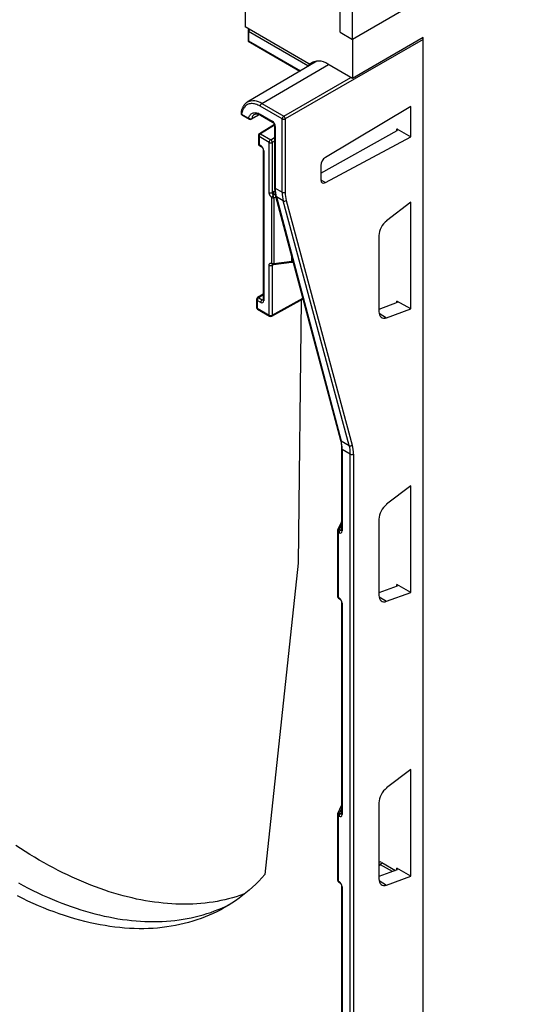
# Model space of a CAD drawing. Units: millimetres. Extents: x -649 to 1080, y -414 to 789.
# Drawn here: x -585 to -528, y -47 to 66 of the extents above; entities that cross this region are included whole.
import ezdxf

# ---------------------------------------------------------------- set-up
doc = ezdxf.new("R2010")
doc.units = ezdxf.units.MM
doc.layers.add('132492', color=7, linetype='Continuous')

# ---------------------------------------------------------------- blocks, each defined once
blk = doc.blocks.new('1037742-M_002_ISO_view')
for p, q in [((-353.74, -224.38), (-353.74, -205.7)), ((-352.32, -225.2), (-352.32, -206.52)), ((-333.69, -214.44), (-352.32, -225.2)), ((-364.7, -218.46), (-364.7, -223.77)), ((-353.74, -224.38), (-353.74, -220.71)), ((-357.36, -228), (-364.7, -223.77)), ((-364.35, -224.19), (-364.35, -225.42)), ((-357.47, -228.23), (-364.28, -224.3)), ((-364.28, -224.3), (-364.28, -225.37)), ((-353.74, -224.38), (-352.32, -225.2)), ((-364.35, -225.42), (-358.39, -228.86)), ((-364.28, -225.37), (-358.32, -228.81)), ((-344.19, -225.2), (-360.06, -234.36)), ((-344.19, -224.99), (-352.32, -229.69)), ((-352.32, -225.2), (-352.32, -229.69)), ((-344.19, -407.9), (-344.19, -224.99)), ((-344.19, -401.37), (-344.19, -225.2)), ((-356.43, -227.7), (-364.44, -232.43)), ((-357.24, -228.02), (-356.8, -227.77)), ((-356.81, -227.77), (-357.22, -228.01)), ((-357.08, -228.04), (-356.51, -227.7)), ((-362.77, -232.59), (-355.1, -228.08)), ((-357.18, -227.99), (-357.08, -228.04)), ((-352.32, -229.69), (-355.15, -228.05)), ((-360.24, -234.05), (-352.5, -229.59)), ((-364.44, -232.44), (-364.44, -232.43)), ((-360.42, -234.36), (-362.95, -232.9)), ((-362.77, -232.59), (-360.24, -234.05)), ((-345.62, -232.94), (-355.44, -238.81)), ((-345.62, -236.42), (-345.62, -232.94)), ((-365.09, -233.81), (-364.28, -234.28)), ((-365.04, -233.92), (-364.23, -234.39)), ((-363.98, -234.39), (-363.03, -233.86)), ((-362.95, -233.82), (-361.57, -234.62)), ((-362.9, -233.93), (-361.52, -234.73)), ((-360.42, -242.81), (-360.42, -234.36)), ((-360.06, -234.36), (-360.06, -242.81)), ((-361.32, -234.99), (-363.04, -236.08)), ((-361.29, -235.07), (-362.91, -236.08)), ((-361.29, -235.13), (-361.29, -242.24)), ((-361.21, -235.23), (-361.21, -242.35)), ((-355.96, -240.59), (-347.19, -235.7)), ((-347.2, -235.51), (-345.62, -236.42)), ((-347.2, -235.71), (-347.2, -235.51)), ((-363.16, -236.29), (-363.16, -237.2)), ((-363.08, -236.39), (-363.08, -237.3)), ((-361.92, -237.06), (-363.08, -236.39)), ((-362.91, -236.08), (-361.74, -236.76)), ((-361.74, -236.76), (-361.29, -236.5)), ((-361.29, -236.91), (-361.56, -237.07)), ((-355.44, -241.69), (-345.62, -236.42)), ((-363.08, -237.3), (-362.88, -237.42)), ((-363.03, -237.42), (-362.83, -237.53)), ((-362.6, -237.93), (-362.6, -255.18)), ((-362.53, -238.03), (-362.53, -255.29)), ((-361.92, -242.82), (-361.92, -237.06)), ((-361.56, -237.07), (-361.56, -242.82)), ((-355.96, -239.71), (-355.96, -241.38)), ((-355.96, -241.39), (-355.44, -241.69)), ((-361.47, -242.76), (-361.27, -242.64)), ((-361.21, -242.35), (-360.42, -242.81)), ((-361.62, -250.97), (-361.62, -243.4)), ((-361.13, -243.39), (-361.38, -243.43)), ((-361.38, -243.43), (-361.38, -251.01)), ((-361.22, -243.02), (-361.29, -243.07)), ((-361.29, -243.07), (-361.21, -243.05)), ((-361.17, -243.24), (-353.69, -271.34)), ((-360.29, -243.79), (-361.09, -243.33)), ((-361.09, -243.33), (-353.62, -271.43)), ((-359.95, -243.75), (-352.35, -271.92)), ((-352.69, -271.96), (-360.29, -243.79)), ((-345.62, -243.95), (-348.39, -246.08)), ((-345.62, -256.24), (-345.62, -243.95)), ((-349.27, -247.78), (-349.27, -256.55)), ((-359.31, -250.74), (-359.31, -250.22)), ((-361.92, -256.96), (-361.92, -251.21)), ((-361.56, -251.21), (-361.56, -256.96)), ((-361.38, -251.12), (-361.47, -251.16)), ((-361.41, -251.12), (-359.34, -250.85)), ((-361.38, -251.01), (-359.31, -250.74)), ((-359.16, -250.8), (-359.16, -250.8)), ((-362.6, -254.53), (-363.25, -254.94)), ((-362.6, -254.63), (-363.12, -254.95)), ((-363.12, -254.95), (-362.71, -255.18)), ((-361.62, -257.08), (-358.02, -255.07)), ((-361.56, -256.96), (-358.04, -255)), ((-363.37, -255.15), (-363.38, -256.06)), ((-363.29, -255.25), (-363.3, -256.16)), ((-363.3, -256.16), (-361.92, -256.96)), ((-362.88, -255.49), (-363.29, -255.25)), ((-362.71, -255.18), (-362.6, -255.12)), ((-358.22, -255.18), (-358.59, -285.53)), ((-347.19, -255.5), (-349.27, -256.29)), ((-348.39, -257.25), (-345.62, -256.24)), ((-345.62, -256.24), (-347.2, -255.33)), ((-347.2, -255.5), (-347.2, -255.33)), ((-363.25, -256.28), (-361.86, -257.08)), ((-349.26, -256.72), (-348.39, -257.25)), ((-353.62, -271.43), (-352.69, -271.96)), ((-353.58, -272.31), (-353.58, -281.69)), ((-352.57, -272.95), (-353.5, -272.41)), ((-353.5, -272.41), (-353.5, -281.79)), ((-352.57, -405.92), (-352.57, -272.95)), ((-352.22, -272.95), (-352.22, -405.92)), ((-345.62, -276.61), (-348.39, -278.74)), ((-345.62, -288.9), (-345.62, -276.61)), ((-353.63, -280.82), (-354.03, -281.72)), ((-353.58, -281.1), (-353.81, -281.62)), ((-353.58, -280.74), (-353.63, -280.82)), ((-349.27, -280.45), (-349.27, -289.21)), ((-354.06, -281.82), (-354.06, -289.34)), ((-353.98, -281.93), (-353.98, -289.44)), ((-353.86, -282), (-353.98, -281.93)), ((-353.81, -281.62), (-353.69, -281.7)), ((-353.69, -281.7), (-353.58, -281.63)), ((-358.59, -285.53), (-362.42, -321.37)), ((-345.62, -288.9), (-347.2, -287.99)), ((-347.2, -288.16), (-347.2, -287.99)), ((-347.19, -288.16), (-349.27, -288.95)), ((-348.39, -289.91), (-345.62, -288.9)), ((-353.98, -289.44), (-353.86, -289.51)), ((-353.93, -289.56), (-353.81, -289.63)), ((-353.58, -290.02), (-353.58, -314.35)), ((-353.5, -290.13), (-353.5, -314.46)), ((-349.26, -289.38), (-348.39, -289.91)), ((-345.62, -309.27), (-348.39, -311.4)), ((-345.62, -321.56), (-345.62, -309.27)), ((-353.63, -313.48), (-354.03, -314.38)), ((-353.58, -313.76), (-353.81, -314.29)), ((-353.58, -313.4), (-353.63, -313.48)), ((-349.27, -313.11), (-349.27, -321.87)), ((-354.06, -314.49), (-354.06, -322)), ((-353.98, -314.59), (-353.98, -322.1)), ((-353.86, -314.66), (-353.98, -314.59)), ((-353.81, -314.29), (-353.69, -314.36)), ((-353.69, -314.36), (-353.58, -314.29)), ((-349.09, -320.24), (-349.27, -320.42)), ((-349.24, -320.26), (-349.27, -320.29)), ((-347.19, -320.82), (-349.27, -321.61)), ((-347.72, -321.02), (-349.09, -320.24)), ((-348.96, -319.97), (-347.37, -320.89)), ((-345.62, -321.56), (-347.2, -320.65)), ((-347.2, -320.82), (-347.2, -320.65)), ((-348.39, -322.58), (-345.62, -321.56)), ((-353.98, -322.1), (-353.86, -322.17)), ((-353.93, -322.22), (-353.81, -322.29)), ((-353.58, -322.69), (-353.58, -347.02)), ((-353.5, -322.79), (-353.5, -347.12)), ((-349.26, -322.04), (-348.39, -322.58))]:
    blk.add_line(p, q)
at = {"flags": 128}
for points in [[(-357.54, -228.35), (-357.52, -228.32), (-357.47, -228.23)], [(-357.43, -228.29), (-357.44, -228.26), (-357.47, -228.23)], [(-357.05, -228.06), (-357.06, -228.05), (-357.08, -228.04)], [(-362.95, -232.9), (-363.08, -232.82), (-363.22, -232.76), (-363.35, -232.71), (-363.48, -232.67), (-363.61, -232.63), (-363.74, -232.61), (-363.86, -232.6), (-363.98, -232.6), (-364.1, -232.61), (-364.21, -232.64), (-364.32, -232.67), (-364.42, -232.71), (-364.51, -232.77), (-364.6, -232.83), (-364.69, -232.9), (-364.76, -232.99), (-364.83, -233.08), (-364.89, -233.18), (-364.95, -233.29), (-365, -233.41), (-365.04, -233.54), (-365.07, -233.67), (-365.09, -233.81)], [(-364.28, -234.28), (-364.25, -234.17), (-364.21, -234.08), (-364.17, -233.99), (-364.12, -233.91), (-364.06, -233.84), (-363.99, -233.78), (-363.92, -233.73), (-363.84, -233.69), (-363.76, -233.66), (-363.67, -233.64), (-363.57, -233.63), (-363.48, -233.64), (-363.37, -233.65), (-363.27, -233.68), (-363.16, -233.71), (-363.06, -233.76), (-362.95, -233.82)], [(-363.93, -234.32), (-363.75, -234.22), (-363.08, -233.84)], [(-361.47, -251.16), (-361.47, -251.13), (-361.47, -251.12)], [(-361.38, -251.01), (-361.38, -251.04), (-361.38, -251.07), (-361.39, -251.09), (-361.4, -251.11), (-361.4, -251.12), (-361.41, -251.12)], [(-362.42, -321.37), (-362.76, -321.75), (-363.11, -322.12), (-363.47, -322.48), (-363.84, -322.83), (-364.21, -323.16), (-364.6, -323.49), (-364.99, -323.8), (-365.39, -324.1), (-365.79, -324.39), (-366.21, -324.66), (-366.63, -324.93), (-367.05, -325.18), (-367.49, -325.42), (-367.93, -325.65), (-368.38, -325.86), (-368.83, -326.07), (-369.29, -326.26), (-369.76, -326.44), (-370.23, -326.6), (-370.71, -326.76), (-371.2, -326.9), (-371.69, -327.03), (-372.19, -327.14), (-372.69, -327.24), (-373.2, -327.33), (-373.71, -327.41), (-374.23, -327.48), (-374.76, -327.53), (-375.29, -327.57), (-375.82, -327.6), (-376.36, -327.61), (-376.9, -327.61), (-377.45, -327.6), (-378, -327.57), (-378.56, -327.54), (-379.12, -327.49), (-379.68, -327.42), (-380.25, -327.35), (-380.82, -327.26), (-381.39, -327.16), (-381.97, -327.04), (-382.55, -326.92), (-383.14, -326.78), (-383.72, -326.63), (-384.31, -326.46), (-384.9, -326.29), (-385.49, -326.1), (-386.09, -325.9), (-386.69, -325.68), (-387.29, -325.46), (-387.89, -325.22), (-388.49, -324.97), (-389.09, -324.7), (-389.7, -324.43), (-390.3, -324.14), (-390.91, -323.84)], [(-390.8, -322.34), (-390.25, -322.64), (-389.69, -322.93), (-389.13, -323.21), (-388.57, -323.48), (-388.02, -323.73), (-387.46, -323.98), (-386.91, -324.22), (-386.36, -324.45), (-385.81, -324.66), (-385.25, -324.87), (-384.71, -325.07), (-384.16, -325.25), (-383.61, -325.43), (-383.07, -325.6), (-382.53, -325.75), (-381.99, -325.89), (-381.45, -326.03), (-380.92, -326.15), (-380.38, -326.26), (-379.85, -326.36), (-379.33, -326.46), (-378.8, -326.54), (-378.28, -326.6), (-377.76, -326.66), (-377.25, -326.71), (-376.74, -326.75), (-376.23, -326.77), (-375.72, -326.79), (-375.22, -326.79), (-374.72, -326.79), (-374.23, -326.77), (-373.74, -326.74), (-373.26, -326.7), (-372.77, -326.66), (-372.3, -326.6), (-371.82, -326.52), (-371.36, -326.44), (-370.89, -326.35), (-370.43, -326.25), (-369.98, -326.13), (-369.53, -326.01), (-369.09, -325.87), (-368.65, -325.73), (-368.22, -325.57), (-367.79, -325.4), (-367.36, -325.23), (-366.95, -325.04), (-366.53, -324.84), (-366.29, -324.72)], [(-364.74, -323.6), (-364.87, -323.65), (-365.29, -323.79), (-365.72, -323.93), (-366.15, -324.06), (-366.59, -324.17), (-367.03, -324.28), (-367.47, -324.38), (-367.92, -324.46), (-368.38, -324.54), (-368.84, -324.61), (-369.3, -324.66), (-369.77, -324.71), (-370.24, -324.75), (-370.71, -324.77), (-371.19, -324.79), (-371.68, -324.79), (-372.16, -324.79), (-372.65, -324.77), (-373.14, -324.75), (-373.64, -324.71), (-374.14, -324.67), (-374.64, -324.61), (-375.14, -324.55), (-375.65, -324.47), (-376.16, -324.39), (-376.68, -324.29), (-377.19, -324.19), (-377.71, -324.07), (-378.23, -323.95), (-378.75, -323.81), (-379.27, -323.67), (-379.8, -323.51), (-380.33, -323.35), (-380.86, -323.17), (-381.39, -322.99), (-381.92, -322.79), (-382.46, -322.59), (-382.99, -322.37), (-383.53, -322.15), (-384.06, -321.92), (-384.6, -321.67), (-385.14, -321.42), (-385.68, -321.16), (-386.22, -320.89), (-386.76, -320.61), (-387.3, -320.32), (-387.84, -320.02), (-388.39, -319.71), (-388.93, -319.39), (-389.47, -319.07), (-390.01, -318.73), (-390.55, -318.39), (-391.09, -318.04)], [(-349.27, -320.23), (-349.26, -320.24), (-349.25, -320.26)]]:
    blk.add_lwpolyline(points, dxfattribs=at)
for centre, radius, start, end in [((-364.1, -224.19), 0.25, 133.8707, 180), ((-364.23, -224.18), 0.12, 184.1998, 247.1204), ((-363.89, -224.31), 0.385, 139.583, 177.3255), ((-356.22, -229.46), 1.76, 52.7813, 124.6342), ((-357.29, -227.91), 0.118, 232.7813, 304.6342), ((-363.74, -233.92), 1.64, 54.0631, 115.101), ((-362.57, -232.91), 0.385, 122.9181, 177.3706), ((-364.91, -233.71), 0.25, 172.5148, 240.0027), ((-365.01, -233.68), 0.149, 177.1488, 238.4969), ((-364.97, -233.82), 0.123, 173.732, 234.9558), ((-364.07, -234.02), 0.326, 230.37, 295.3441), ((-364.16, -234.29), 0.123, 173.732, 234.9558), ((-364.1, -234.17), 0.25, 240.0027, 299.2179), ((-364.03, -234.3), 0.105, 301.4103, 350.7539), ((-363.22, -234.44), 0.719, 122.5978, 170.198), ((-362.83, -233.83), 0.123, 173.732, 234.9558), ((-361.45, -234.63), 0.123, 173.7346, 234.928), ((-360.03, -234.38), 0.385, 122.9181, 177.3706), ((-360.24, -234.02), 0.385, 242.6336, 297.0778), ((-360.45, -234.38), 0.39, 3.0599, 56.9401), ((-361.16, -235.12), 0.123, 185.0763, 246.2699), ((-362.91, -236.29), 0.25, 122.1907, 180), ((-363.03, -236.28), 0.124, 185.141, 246.1792), ((-362.7, -236.41), 0.385, 122.9181, 177.3706), ((-362.98, -236.19), 0.129, 55.6515, 117.1045), ((-361.53, -237.08), 0.385, 122.9181, 177.3706), ((-361.95, -237.09), 0.39, 3.0599, 56.9401), ((-362.91, -237.2), 0.25, 180, 240.0027), ((-363.03, -237.19), 0.124, 185.141, 246.1792), ((-362.96, -237.32), 0.123, 173.732, 234.9558), ((-362.76, -237.43), 0.123, 173.7346, 234.928), ((-362.48, -237.92), 0.123, 185.0763, 246.2699), ((-361.74, -236.72), 0.385, 242.6336, 297.0778), ((-361.16, -242.23), 0.123, 185.0477, 246.2725), ((-361.74, -242.48), 0.385, 242.6336, 297.0778), ((-361.17, -243.5), 0.455, 125.087, 167.471), ((-361.44, -243.06), 0.384, 242.6428, 279.7711), ((-361.08, -242.73), 0.4, 184.63, 237.1209), ((-362.5, -243.49), 1.12, 2.6572, 18.8638), ((-361.03, -243.21), 0.143, 195.9695, 242.2204), ((-360.24, -242.46), 0.385, 242.6336, 297.0778), ((-360.16, -243.51), 0.318, 244.6476, 311.3023), ((-361.74, -250.87), 0.385, 242.6336, 297.0778), ((-361.44, -250.63), 0.384, 242.6428, 279.7711), ((-361.47, -250.97), 0.151, 182.0871, 244.2619), ((-361.44, -250.87), 0.25, 248.5654, 277.3572), ((-359.43, -250.77), 0.126, 316.4941, 9.9819), ((-363.12, -255.15), 0.25, 122.1846, 179.2922), ((-362.91, -255.27), 0.385, 122.9181, 177.3706), ((-363.19, -255.06), 0.129, 55.6934, 117.0489), ((-363.13, -256.06), 0.25, 179.2922, 240.0027), ((-363.25, -256.05), 0.123, 183.4518, 246.2442), ((-363.24, -255.14), 0.126, 184.3678, 245.3282), ((-363.19, -256.18), 0.12, 172.779, 235.9088), ((-362.5, -255.51), 0.385, 122.9181, 177.3706), ((-362.48, -255.17), 0.123, 185.0477, 246.2725), ((-361.74, -256.62), 0.385, 242.6336, 297.0778), ((-361.8, -256.98), 0.12, 172.779, 235.9088), ((-361.74, -256.86), 0.25, 240.0027, 299.1313), ((-361.68, -256.98), 0.121, 303.362, 6.8877), ((-353.56, -271.3), 0.143, 195.9967, 242.2195), ((-352.56, -271.68), 0.318, 244.6476, 311.3023), ((-353.45, -272.3), 0.123, 185.1289, 246.265), ((-352.39, -272.61), 0.385, 242.6336, 297.0778), ((-353.49, -280.89), 0.158, 123.7894, 155.5439), ((-353.81, -281.82), 0.25, 156.0364, 180), ((-353.93, -281.81), 0.126, 185.8452, 245.4749), ((-353.86, -281.82), 0.204, 77.3569, 150.619), ((-353.6, -281.94), 0.386, 123.85, 177.3048), ((-353.47, -282.02), 0.386, 123.85, 177.3048), ((-353.45, -281.68), 0.123, 185.0477, 246.2725), ((-353.81, -289.34), 0.25, 180, 240.0027), ((-353.93, -289.33), 0.126, 185.8452, 245.4749), ((-353.86, -289.45), 0.124, 173.8253, 234.8625), ((-353.73, -289.53), 0.124, 173.8294, 234.8179), ((-353.45, -290.01), 0.123, 185.0762, 246.2699), ((-353.49, -313.55), 0.158, 123.7894, 155.5439), ((-353.81, -314.49), 0.25, 156.0364, 180), ((-353.93, -314.47), 0.126, 185.8452, 245.4749), ((-353.86, -314.48), 0.204, 77.3569, 150.619), ((-353.6, -314.61), 0.386, 123.85, 177.3048), ((-353.47, -314.68), 0.386, 123.85, 177.3048), ((-353.45, -314.34), 0.123, 185.0477, 246.2725), ((-349.35, -319.95), 0.392, 313.0786, 357.0781), ((-353.81, -322), 0.25, 180, 240.0027), ((-353.93, -321.99), 0.126, 185.8452, 245.4749), ((-353.86, -322.12), 0.124, 173.8253, 234.8625), ((-353.73, -322.19), 0.124, 173.8294, 234.8179), ((-353.45, -322.67), 0.123, 185.0762, 246.2699)]:
    blk.add_arc(centre, radius, start, end)
for centre, major_axis, ratio, start_param, end_param in [((-364.1, -225.27), (0.25, 0.144), 0.00007, 2.356154, 3.141633), ((-344.37, -225.1), (-0.125, 0.217), 0.577426, 3.92711, 4.71247), ((-361.57, -235.02), (-0.25, 0.433), 0.577426, 3.92711, 5.49783), ((-347.37, -235.6), (0.25, -0.006), 0.561981, 5.518934, 7.081004), ((-362.88, -237.83), (-0.25, 0.433), 0.577426, 3.92711, 5.49783), ((-355.43, -239.41), (0.38, 0.647), 0.582398, 0.815937, 2.360553), ((-355.43, -241.07), (0.38, 0.647), 0.582398, 2.360553, 3.90517), ((-357.71, -240.29), (2.47, 4.35), 0.572575, 2.352036, 2.613836), ((-361.46, -243.16), (0.694, 0.531), 0.387186, 1.300516, 1.424485), ((-361.29, -243.27), (0.786, 0.312), 0.223834, 1.490376, 1.672295), ((-356.85, -240.78), (2.53, 4.31), 0.582148, 2.360328, 2.622127), ((-356.68, -240.89), (2.41, 4.1), 0.582398, 2.360553, 2.622353), ((-348.2, -247.18), (0.76, 1.29), 0.582303, 0.964551, 2.360922), ((-361.46, -250.75), (0.696, 0.486), 0.410069, 4.291901, 4.415869), ((-359.44, -250.47), (0.5, -0.007), 0.567121, 4.982617, 5.268785), ((-362.88, -255.08), (-0.25, 0.433), 0.577338, 2.356314, 3.927034), ((-362.71, -254.98), (-0.122, 0.218), 0.577161, 2.365032, 3.015404), ((-347.37, -255.4), (0.25, -0.033), 0.46922, 5.567925, 7.129995), ((-348.2, -255.94), (0.76, 1.29), 0.58249, 2.360764, 3.757135), ((-357.01, -274.47), (2.47, 4.35), 0.572067, 5.493208, 5.755007), ((-356.14, -274.97), (2.53, 4.31), 0.582648, 5.502372, 5.764171), ((-355.96, -275.08), (2.66, 4.53), 0.582398, 5.502146, 5.763945), ((-348.2, -279.84), (0.76, 1.29), 0.582303, 0.964551, 2.360922), ((-353.86, -281.59), (-0.25, 0.433), 0.577205, 2.356999, 3.927491), ((-353.68, -281.49), (-0.116, 0.222), 0.591299, 2.381067, 3.054716), ((-347.37, -288.06), (0.25, -0.033), 0.46922, 5.567925, 7.129995), ((-353.86, -289.92), (-0.25, 0.433), 0.577557, 3.927796, 5.498288), ((-348.2, -288.6), (0.76, 1.29), 0.58249, 2.360764, 3.757135), ((-348.2, -312.5), (0.76, 1.29), 0.582303, 0.964551, 2.360922), ((-353.86, -314.25), (-0.25, 0.433), 0.577205, 2.356999, 3.927491), ((-353.68, -314.15), (-0.116, 0.222), 0.591299, 2.381067, 3.054716), ((-348.96, -320.4), (-0.24, 0.456), 0.570128, 5.54882, 6.617577), ((-349.14, -320.5), (-0.03, 0.287), 0.614178, 5.836203, 6.74488), ((-347.37, -320.72), (0.25, -0.033), 0.46922, 5.567925, 7.129995), ((-348.2, -321.26), (0.76, 1.29), 0.58249, 2.360764, 3.757135), ((-353.86, -322.58), (-0.25, 0.433), 0.577557, 3.927796, 5.498288)]:
    blk.add_ellipse(centre, major_axis=major_axis, ratio=ratio, start_param=start_param, end_param=end_param)
for points, knots in [([(-357.47, -228.23), (-357.45, -228.21), (-357.4, -228.19), (-357.31, -228.15), (-357.22, -228.11), (-357.16, -228.08), (-357.11, -228.06), (-357.1, -228.05), (-357.08, -228.04)], [0, 0, 0, 0, 0.265838, 0.502307, 0.691943, 0.852137, 0.900186, 1, 1, 1, 1]), ([(-364.44, -232.44), (-364.47, -232.45), (-364.53, -232.49), (-364.62, -232.56), (-364.7, -232.64), (-364.78, -232.72), (-364.85, -232.81), (-364.91, -232.91), (-364.97, -233.02), (-365.02, -233.14), (-365.07, -233.26), (-365.11, -233.39), (-365.14, -233.52), (-365.15, -233.61), (-365.16, -233.67), (-365.16, -233.67)], [0, 0, 0, 0, 0.071913, 0.152885, 0.234016, 0.315515, 0.397557, 0.480269, 0.563721, 0.647924, 0.732837, 0.818376, 0.904431, 0.986789, 1, 1, 1, 1]), ([(-363.61, -233.84), (-363.6, -233.83), (-363.58, -233.82), (-363.54, -233.8), (-363.49, -233.79), (-363.42, -233.78), (-363.36, -233.78), (-363.29, -233.79), (-363.21, -233.8), (-363.13, -233.82), (-363.05, -233.85), (-362.97, -233.89), (-362.92, -233.92), (-362.9, -233.93)], [0, 0, 0, 0, 0.025301, 0.141134, 0.242837, 0.339768, 0.442618, 0.541586, 0.638019, 0.732992, 0.827209, 0.921116, 1, 1, 1, 1]), ([(-361.52, -234.73), (-361.51, -234.73), (-361.5, -234.74), (-361.48, -234.76), (-361.45, -234.78), (-361.42, -234.82), (-361.39, -234.86), (-361.36, -234.9), (-361.33, -234.95), (-361.31, -234.99), (-361.3, -235.04), (-361.29, -235.08), (-361.29, -235.11), (-361.29, -235.12), (-361.29, -235.13)], [0, 0, 0, 0, 0.046445, 0.132418, 0.220509, 0.311187, 0.403985, 0.498207, 0.593063, 0.687617, 0.780963, 0.872468, 0.961765, 1, 1, 1, 1]), ([(-362.83, -237.53), (-362.83, -237.54), (-362.82, -237.54), (-362.79, -237.56), (-362.76, -237.59), (-362.73, -237.62), (-362.7, -237.66), (-362.67, -237.71), (-362.65, -237.75), (-362.63, -237.8), (-362.62, -237.84), (-362.61, -237.88), (-362.6, -237.91), (-362.6, -237.93), (-362.6, -237.93)], [0, 0, 0, 0, 0.046445, 0.132418, 0.220509, 0.311187, 0.403985, 0.498207, 0.593063, 0.687617, 0.780963, 0.872468, 0.961765, 1, 1, 1, 1]), ([(-361.29, -242.24), (-361.29, -242.28), (-361.29, -242.37), (-361.28, -242.52), (-361.27, -242.7), (-361.24, -242.88), (-361.21, -243.04), (-361.19, -243.16), (-361.17, -243.23), (-361.17, -243.24)], [0, 0, 0, 0, 0.091568, 0.264821, 0.438148, 0.611462, 0.784696, 0.948149, 1, 1, 1, 1]), ([(-361.62, -243.4), (-361.62, -243.39), (-361.65, -243.37), (-361.7, -243.33), (-361.75, -243.27), (-361.8, -243.2), (-361.84, -243.12), (-361.87, -243.05), (-361.9, -242.97), (-361.91, -242.89), (-361.91, -242.84), (-361.92, -242.82)], [0, 0, 0, 0, 0.040647, 0.159976, 0.279307, 0.399303, 0.519304, 0.63948, 0.759658, 0.879829, 1, 1, 1, 1]), ([(-361.56, -242.82), (-361.56, -242.85), (-361.56, -242.9), (-361.54, -242.98), (-361.5, -243.07), (-361.46, -243.1), (-361.44, -243.12)], [0, 0, 0, 0, 0.245347, 0.4907, 0.735296, 1, 1, 1, 1]), ([(-361.92, -251.21), (-361.92, -251.2), (-361.92, -251.17), (-361.91, -251.12), (-361.89, -251.06), (-361.86, -251.02), (-361.82, -250.98), (-361.78, -250.96), (-361.73, -250.95), (-361.68, -250.95), (-361.64, -250.97), (-361.62, -250.97)], [0, 0, 0, 0, 0.047707, 0.167566, 0.287424, 0.406544, 0.525661, 0.644234, 0.762804, 0.881403, 1, 1, 1, 1]), ([(-361.53, -251.11), (-361.54, -251.12), (-361.56, -251.14), (-361.57, -251.18), (-361.56, -251.2), (-361.56, -251.21)], [0, 0, 0, 0, 0.392478, 0.883753, 1, 1, 1, 1]), ([(-361.54, -251.1), (-361.54, -251.1), (-361.54, -251.1), (-361.54, -251.1), (-361.53, -251.1), (-361.53, -251.1)], [0, 0, 0, 0, 0.356902, 0.928616, 1, 1, 1, 1]), ([(-359.34, -250.85), (-359.31, -250.85), (-359.24, -250.84), (-359.19, -250.81), (-359.16, -250.8)], [0, 0, 0, 0, 0.483363, 1, 1, 1, 1]), ([(-362.6, -255.18), (-362.6, -255.19), (-362.6, -255.2), (-362.61, -255.22), (-362.61, -255.22), (-362.61, -255.22), (-362.61, -255.22)], [0, 0, 0, 0, 0.1891588, 0.5374969, 0.8918073, 1, 1, 1, 1]), ([(-353.69, -271.34), (-353.69, -271.36), (-353.67, -271.44), (-353.64, -271.57), (-353.62, -271.72), (-353.6, -271.89), (-353.58, -272.05), (-353.58, -272.2), (-353.58, -272.28), (-353.58, -272.31)], [0, 0, 0, 0, 0.0871295, 0.2544305, 0.4215944, 0.5886195, 0.7555765, 0.9225168, 1, 1, 1, 1]), ([(-353.58, -281.69), (-353.58, -281.7), (-353.58, -281.71), (-353.58, -281.72), (-353.58, -281.73), (-353.58, -281.73), (-353.58, -281.73)], [0, 0, 0, 0, 0.188907, 0.536718, 0.890402, 1, 1, 1, 1]), ([(-353.81, -289.63), (-353.8, -289.63), (-353.79, -289.64), (-353.77, -289.65), (-353.74, -289.68), (-353.71, -289.72), (-353.68, -289.75), (-353.65, -289.8), (-353.62, -289.84), (-353.6, -289.89), (-353.59, -289.94), (-353.58, -289.98), (-353.58, -290.01), (-353.58, -290.02), (-353.58, -290.02)], [0, 0, 0, 0, 0.0464176, 0.1323392, 0.2203729, 0.3109953, 0.4037457, 0.4979353, 0.59278, 0.6873548, 0.7807483, 0.8723224, 0.9617053, 1, 1, 1, 1]), ([(-353.58, -314.35), (-353.58, -314.36), (-353.58, -314.37), (-353.58, -314.39), (-353.58, -314.39), (-353.58, -314.39), (-353.58, -314.39)], [0, 0, 0, 0, 0.188907, 0.536718, 0.890402, 1, 1, 1, 1]), ([(-349.23, -320.25), (-349.23, -320.25), (-349.23, -320.25), (-349.23, -320.25), (-349.24, -320.26), (-349.24, -320.26)], [0, 0, 0, 0, 0.170051, 0.753384, 1, 1, 1, 1]), ([(-353.81, -322.29), (-353.8, -322.29), (-353.79, -322.3), (-353.77, -322.32), (-353.74, -322.34), (-353.71, -322.38), (-353.68, -322.42), (-353.65, -322.46), (-353.62, -322.51), (-353.6, -322.55), (-353.59, -322.6), (-353.58, -322.64), (-353.58, -322.67), (-353.58, -322.68), (-353.58, -322.69)], [0, 0, 0, 0, 0.046418, 0.132339, 0.220373, 0.310995, 0.403746, 0.497935, 0.59278, 0.687355, 0.780748, 0.872322, 0.961705, 1, 1, 1, 1])]:
    blk.add_open_spline(points, degree=3, knots=knots)

msp = doc.modelspace()

# ---------------------------------------------------------------- block references
at = {"layer": '132492'}
msp.add_blockref('1037742-M_002_ISO_view', (-193.895, 288.965), dxfattribs=at)

doc.saveas('drawing.dxf')
